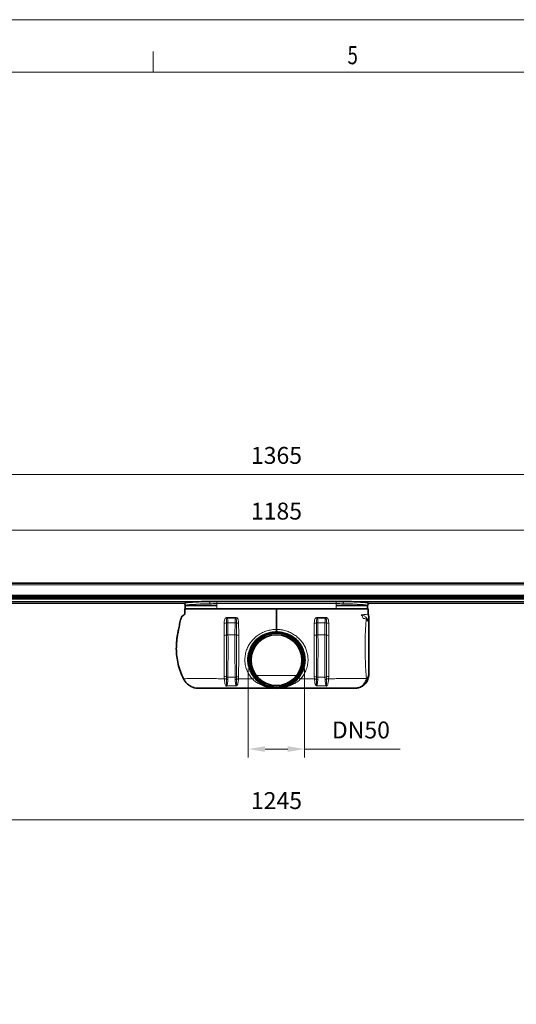
# Model space of a CAD drawing. Units: millimetres. Extents: x 0 to 2763, y 0 to 1954.
# Drawn here: x 918 to 1359, y 1080 to 1954 of the extents above; entities that cross this region are included whole.
import ezdxf

# ---------------------------------------------------------------- set-up
doc = ezdxf.new("R2010")
doc.units = ezdxf.units.MM
doc.header["$LTSCALE"] = 5
doc.header["$PDSIZE"] = -1
doc.layers.get('0').update_dxf_attribs({"lineweight": 9})
for name, color, linetype, lineweight in [('AM_0', 7, 'Continuous', 9), ('AM_5', 3, 'Continuous', 9), ('AM_BOR', 3, 'Continuous', 9)]:
    doc.layers.add(name, color=color, linetype=linetype, lineweight=lineweight)
doc.styles.add('USER1', font='simplex.shx')
doc.dimstyles.new('AM_DIN$0', dxfattribs={"dimscale": 10, "dimtxt": 3.5, "dimasz": 2.5, "dimexe": 1, "dimexo": 1, "dimgap": 1.5, "dimtad": 1, "dimdsep": 46, "dimtxsty": 'USER1', "dimcen": 0, "dimclrd": 256, "dimclre": 256, "dimclrt": 2, "dimadec": 0, "dimazin": 2, "dimtp": 0.1, "dimtm": 0.1, "dimtfac": 0.71, "dimtmove": 0, "dimatfit": 3, "dimfxl": 1, "dimlwd": -1, "dimlwe": -1, "dimarcsym": 0})

# ---------------------------------------------------------------- blocks, each defined once
blk = doc.blocks.new('A2')
at = {"layer": 'AM_BOR', "color": 22}
blk.add_line((222.75, 410), (222.75, 413.9), dxfattribs=at)
blk.add_lwpolyline([(0, 420), (594, 420), (594, 0), (0, 0)], close=True, dxfattribs=at)
at = {"layer": 'AM_BOR', "color": 7, "flags": 128}
blk.add_lwpolyline([(10, 10), (10, 410), (584, 410), (584, 10), (10, 10)], dxfattribs=at)
at = {"layer": 'AM_BOR', "color": 22, "width": 0.75}
blk.add_text('5', height=3.5, dxfattribs=at).set_placement((259.88, 411.5))
blk = doc.blocks.new('*D9')
at = {"layer": 'AM_5', "transparency": 16777216}
for p, q in [((553.77, 1460.22), (553.77, 1508.16)), ((1737.77, 1460.22), (1737.77, 1508.16)), ((1722.77, 1500.66), (568.77, 1500.66))]:
    blk.add_line(p, q, dxfattribs=at)
for points in [[(568.77, 1503.16), (568.77, 1498.16), (553.77, 1500.66)], [(1722.77, 1503.16), (1722.77, 1498.16), (1737.77, 1500.66)]]:
    blk.add_solid(points, dxfattribs=at)
at = {"layer": 'Defpoints', "color": 0, "transparency": 16777216}
for p in [(553.77, 1500.66), (553.77, 1452.72), (1737.77, 1452.72)]:
    blk.add_point(p, dxfattribs=at)
at = {"layer": 'AM_5', "transparency": 16777216, "insert": (1145.77, 1515.66), "char_height": 15, "attachment_point": 5, "style": 'USER1'}
blk.add_mtext('1185', dxfattribs=at)
blk = doc.blocks.new('*D10')
at = {"layer": 'AM_5', "transparency": 16777216}
for p, q in [((463.27, 1450.22), (463.27, 1557.63)), ((1828.27, 1450.22), (1828.27, 1557.63)), ((478.27, 1550.13), (1813.27, 1550.13))]:
    blk.add_line(p, q, dxfattribs=at)
for points in [[(478.27, 1552.63), (478.27, 1547.63), (463.27, 1550.13)], [(1813.27, 1552.63), (1813.27, 1547.63), (1828.27, 1550.13)]]:
    blk.add_solid(points, dxfattribs=at)
at = {"layer": 'Defpoints', "color": 0, "transparency": 16777216}
for p in [(1828.27, 1550.13), (463.27, 1442.72), (1828.27, 1442.72)]:
    blk.add_point(p, dxfattribs=at)
at = {"layer": 'AM_5', "transparency": 16777216, "insert": (1145.77, 1565.13), "char_height": 15, "attachment_point": 5, "style": 'USER1'}
blk.add_mtext('1365', dxfattribs=at)
blk = doc.blocks.new('*D11')
at = {"layer": 'AM_5', "transparency": 16777216}
for p, q in [((523.27, 1433.22), (523.27, 1236.09)), ((1768.27, 1433.22), (1768.27, 1236.09)), ((538.27, 1243.59), (1753.27, 1243.59))]:
    blk.add_line(p, q, dxfattribs=at)
for points in [[(538.27, 1246.09), (538.27, 1241.09), (523.27, 1243.59)], [(1753.27, 1246.09), (1753.27, 1241.09), (1768.27, 1243.59)]]:
    blk.add_solid(points, dxfattribs=at)
at = {"layer": 'Defpoints', "color": 0, "transparency": 16777216}
for p in [(523.27, 1440.72), (1768.27, 1440.72), (1768.27, 1243.59)]:
    blk.add_point(p, dxfattribs=at)
at = {"layer": 'AM_5', "transparency": 16777216, "insert": (1145.77, 1258.59), "char_height": 15, "attachment_point": 5, "style": 'USER1'}
blk.add_mtext('1245', dxfattribs=at)
blk = doc.blocks.new('*D12')
at = {"layer": 'AM_5', "transparency": 16777216}
for p, q in [((1120.72, 1377.77), (1120.72, 1298.82)), ((1170.82, 1377.77), (1170.82, 1298.82)), ((1135.72, 1306.32), (1155.82, 1306.32)), ((1170.82, 1306.32), (1255.82, 1306.32))]:
    blk.add_line(p, q, dxfattribs=at)
for points in [[(1135.72, 1308.82), (1135.72, 1303.82), (1120.72, 1306.32)], [(1155.82, 1308.82), (1155.82, 1303.82), (1170.82, 1306.32)]]:
    blk.add_solid(points, dxfattribs=at)
at = {"layer": 'Defpoints', "color": 0, "transparency": 16777216}
for p in [(1120.72, 1385.27), (1170.82, 1385.27), (1170.82, 1306.32)]:
    blk.add_point(p, dxfattribs=at)
at = {"layer": 'AM_5', "transparency": 16777216, "insert": (1220.82, 1321.32), "char_height": 15, "attachment_point": 5, "style": 'USER1'}
blk.add_mtext('DN50', dxfattribs=at)

msp = doc.modelspace()

# ---------------------------------------------------------------- linework, layer by layer
at = {"color": 7, "linetype": 'Continuous', "lineweight": 35}
for p, q in [((1735.77, 1453.72), (555.77, 1453.72)), ((463.27, 1442.72), (1828.27, 1442.72)), ((463.27, 1441.72), (1828.27, 1441.72)), ((1735.77, 1440.72), (555.77, 1440.72)), ((555.77, 1435.72), (1062.91, 1435.72)), ((1198.77, 1437.38), (1092.77, 1437.38)), ((1228.63, 1435.72), (1735.77, 1435.72)), ((1228.64, 1435.72), (1228.63, 1435.72)), ((1064.77, 1433.73), (1064.77, 1430.72)), ((1064.77, 1430.72), (1092.77, 1430.72)), ((1092.77, 1433.77), (1064.97, 1433.77)), ((1092.77, 1430.72), (1198.77, 1430.72)), ((1198.77, 1433.77), (1226.57, 1433.77)), ((1198.77, 1430.72), (1219.92, 1430.72)), ((1220.56, 1430.72), (1226.77, 1430.72)), ((1226.77, 1430.72), (1226.77, 1433.73))]:
    msp.add_line(p, q, dxfattribs=at)
at = {"color": 8, "linetype": 'Continuous', "lineweight": 18}
for p, q in [((555.77, 1452.22), (1735.77, 1452.22)), ((555.77, 1439.48), (1735.77, 1439.48)), ((555.77, 1437.48), (1735.77, 1437.48)), ((555.77, 1435.72), (1062.9, 1435.72)), ((1092.77, 1435.49), (1092.77, 1437.38)), ((1198.77, 1435.49), (1092.77, 1435.49)), ((1092.77, 1435.49), (1092.77, 1430.72)), ((1198.77, 1435.49), (1198.77, 1437.38)), ((1198.77, 1435.49), (1198.77, 1430.72)), ((1228.64, 1435.72), (1735.77, 1435.72)), ((1092.77, 1433.43), (1064.83, 1433.43)), ((1198.77, 1433.43), (1226.71, 1433.43)), ((1102.22, 1422.47), (1109.35, 1422.33)), ((1109.37, 1423.09), (1102.26, 1423.22)), ((1108.96, 1418.49), (1102.64, 1418.49)), ((1108.96, 1418.49), (1108.87, 1407.63)), ((1182.16, 1423.09), (1189.27, 1423.22)), ((1189.32, 1422.47), (1182.18, 1422.33)), ((1182.57, 1418.49), (1182.66, 1407.63)), ((1182.57, 1418.49), (1188.89, 1418.49)), ((1145.77, 1410.63), (1145.77, 1410.55)), ((1108.87, 1407.63), (1102.69, 1407.63)), ((1182.66, 1407.63), (1188.84, 1407.63)), ((1099.35, 1370.72), (1099.43, 1368.72)), ((1099.43, 1368.72), (1099.44, 1368.56)), ((1101.29, 1368.52), (1101.29, 1370.41)), ((1101.29, 1368.36), (1101.29, 1368.52)), ((1102.57, 1368.04), (1102.64, 1370.21)), ((1108.98, 1370.21), (1102.64, 1370.21)), ((1108.98, 1370.21), (1109.05, 1367.91)), ((1110.23, 1370.38), (1110.23, 1368.44)), ((1110.23, 1368.44), (1110.23, 1368.19)), ((1112.01, 1368.34), (1112.04, 1368.59)), ((1112.04, 1368.59), (1112.12, 1370.65)), ((1126.28, 1369.35), (1126.29, 1369.36)), ((1127.75, 1371.68), (1163.78, 1371.68)), ((1165.25, 1369.35), (1165.24, 1369.36)), ((1179.5, 1368.59), (1179.42, 1370.65)), ((1179.52, 1368.34), (1179.5, 1368.59)), ((1181.31, 1370.38), (1181.31, 1368.44)), ((1181.31, 1368.44), (1181.31, 1368.19)), ((1182.55, 1370.21), (1182.49, 1367.91)), ((1182.55, 1370.21), (1188.9, 1370.21)), ((1188.96, 1368.04), (1188.9, 1370.21)), ((1190.24, 1368.52), (1190.24, 1370.41)), ((1190.24, 1368.36), (1190.24, 1368.52)), ((1192.11, 1368.72), (1192.09, 1368.56)), ((1192.18, 1370.72), (1192.11, 1368.72)), ((1109.91, 1362.53), (1101.6, 1362.31)), ((1101.64, 1362.17), (1109.93, 1362.38)), ((1189.9, 1362.17), (1181.61, 1362.38)), ((1181.62, 1362.53), (1189.93, 1362.31))]:
    msp.add_line(p, q, dxfattribs=at)
at = {"color": 7, "linetype": 'Continuous', "lineweight": 35}
for radius in [25.05, 25, 24, 22.56]:
    msp.add_circle((1145.77, 1385.27), radius, dxfattribs=at)
at = {"color": 8, "linetype": 'Continuous', "lineweight": 18}
msp.add_circle((1145.77, 1385.27), 24.99, dxfattribs=at)
for centre, radius, start, end in [((1062.77, 1433.73), 2, 0.07757, 86.5967), ((1083.28, 1435.74), 3.19, 353.49374, 30.61353), ((1208.25, 1435.74), 3.19, 149.38647, 186.50626), ((1228.76, 1433.73), 2, 93.4033, 179.92243), ((1099.38, 1425.36), 7.3, 269.61611, 285.15182), ((1102.58, 1413.59), 4.89, 89.26092, 105.2588), ((1061.65, 1425.4), 40.68, 355.8758, 356.92473), ((1109.01, 1413.42), 5.06, 76.05674, 90.53526), ((1015.59, 1425.4), 93.81, 358.12729, 358.59229), ((1112.04, 1425.77), 7.65, 256.31703, 270.795), ((1179.5, 1425.77), 7.65, 269.205, 283.68297), ((1182.53, 1413.42), 5.06, 89.46474, 103.94326), ((1275.94, 1425.4), 93.81, 181.40771, 181.87271), ((1188.95, 1413.59), 4.89, 74.7412, 90.73908), ((1229.89, 1425.4), 40.68, 183.07527, 184.1242), ((1192.15, 1425.36), 7.3, 254.84818, 270.38389), ((1099.39, 1416.75), 9.47, 269.14559, 281.62123), ((1102.65, 1401.53), 6.1, 89.63466, 102.81455), ((1108.87, 1401.41), 6.22, 77.44817, 90.00279), ((1112, 1417.5), 10.18, 259.96401, 271.47212), ((1179.53, 1417.5), 10.18, 268.52788, 280.03599), ((1182.66, 1401.41), 6.22, 89.99721, 102.55183), ((1188.88, 1401.53), 6.1, 77.18545, 90.36534), ((1192.14, 1416.75), 9.47, 258.37877, 270.85441), ((1219.83, 1374.1), 7.93, 318.57002, 359.18021), ((1099.38, 1364.64), 6.08, 71.67798, 90.26492), ((1099.79, 1363.2), 5.53, 74.26932, 93.81652), ((1099.79, 1363.14), 5.43, 73.92506, 93.67706), ((1102.56, 1374.32), 4.11, 251.97635, 270.98868), ((1102.71, 1371.31), 3.27, 244.41457, 267.69604), ((1109.04, 1374.46), 4.25, 269.19032, 286.23425), ((1108.9, 1371.22), 3.31, 272.56124, 293.6304), ((1112.06, 1364.32), 6.33, 89.4469, 106.80099), ((1111.58, 1362.96), 5.65, 85.3542, 103.85663), ((1111.58, 1362.87), 5.49, 85.52766, 104.31846), ((1126.41, 1365.97), 3.38, 92.21294, 129.13549), ((1126.21, 1368.73), 0.637, 67.43308, 82.41524), ((1165.33, 1368.73), 0.637, 97.58476, 112.56692), ((1165.12, 1365.97), 3.38, 50.86451, 87.78706), ((1179.48, 1364.32), 6.33, 73.19901, 90.5531), ((1179.96, 1362.96), 5.65, 76.14337, 94.6458), ((1179.95, 1362.87), 5.49, 75.68154, 94.47234), ((1182.49, 1374.46), 4.25, 253.76575, 270.80968), ((1182.64, 1371.22), 3.31, 246.3696, 267.43876), ((1188.97, 1374.32), 4.11, 269.01132, 288.02365), ((1188.83, 1371.31), 3.27, 272.30396, 295.58543), ((1192.15, 1364.64), 6.08, 89.73508, 108.32202), ((1191.74, 1363.2), 5.53, 86.18348, 105.73068), ((1191.75, 1363.14), 5.43, 86.32294, 106.07494), ((1098.84, 1361.59), 2.86, 11.70378, 14.65801), ((1102.73, 1361.73), 7.23, 5.19557, 6.33902), ((1188.8, 1361.73), 7.23, 173.66098, 174.80443), ((1192.7, 1361.59), 2.86, 165.34199, 168.29622)]:
    msp.add_arc(centre, radius, start, end, dxfattribs=at)
at = {"color": 7, "linetype": 'Continuous', "lineweight": 35}
for centre, start, end in [((1062.77, 1433.72), 0.21728, 85.93059), ((1228.77, 1433.72), 94.0659, 179.76963)]:
    msp.add_arc(centre, 2, start, end, dxfattribs=at)
at = {"color": 8, "linetype": 'Continuous', "lineweight": 18}
for centre, start_param, end_param in [((1092.77, 1433.71), 1.79833, 3.132144), ((1198.77, 1433.71), 0.009449, 1.343263)]:
    msp.add_ellipse(centre, major_axis=(28, 0), ratio=0.06084, start_param=start_param, end_param=end_param, dxfattribs=at)
at = {"color": 7, "linetype": 'Continuous', "lineweight": 35}
for points, knots in [([(1086.03, 1437.36), (1082.79, 1437.32), (1079.68, 1437.24), (1074.05, 1437.04), (1071.54, 1436.92), (1067.38, 1436.62), (1065.74, 1436.45), (1063.51, 1436.1), (1062.92, 1435.91), (1062.89, 1435.72)], [0, 0, 0, 0, 0.25, 0.25, 0.5, 0.5, 0.75, 0.75, 1, 1, 1, 1]), ([(1062.91, 1435.72), (1062.91, 1435.72), (1062.91, 1435.72), (1062.9, 1435.72), (1062.9, 1435.72)], [0, 0, 0, 0, 0.185757, 1, 1, 1, 1]), ([(1092.77, 1437.38), (1091.64, 1437.38), (1090.52, 1437.38), (1088.83, 1437.37), (1088.27, 1437.37), (1087.42, 1437.37), (1087.14, 1437.37), (1086.58, 1437.37), (1086.3, 1437.36), (1086.03, 1437.36)], [0, 0, 0, 0, 0.5, 0.5, 0.75, 0.75, 0.875, 0.875, 1, 1, 1, 1]), ([(1205.51, 1437.36), (1205.23, 1437.36), (1204.95, 1437.37), (1204.39, 1437.37), (1204.11, 1437.37), (1203.27, 1437.37), (1202.71, 1437.37), (1201.02, 1437.38), (1199.89, 1437.38), (1198.77, 1437.38)], [0, 0, 0, 0, 0.125, 0.125, 0.25, 0.25, 0.5, 0.5, 1, 1, 1, 1]), ([(1228.65, 1435.72), (1228.61, 1435.91), (1228.03, 1436.1), (1225.79, 1436.45), (1224.15, 1436.62), (1220, 1436.92), (1217.48, 1437.04), (1211.86, 1437.24), (1208.75, 1437.32), (1205.51, 1437.36)], [0, 0, 0, 0, 0.25, 0.25, 0.5, 0.5, 0.75, 0.75, 1, 1, 1, 1]), ([(1064.27, 1430.72), (1064.27, 1429.84), (1064.28, 1428.57), (1064.24, 1427.06), (1064.33, 1426.05), (1063.65, 1425.51), (1062.84, 1425.09), (1061.77, 1424.09), (1060.44, 1421.46), (1059.77, 1417.26), (1058.67, 1412.56), (1057.93, 1408.25), (1057.37, 1404.62), (1056.99, 1401.38), (1056.79, 1398.37), (1056.72, 1394.16), (1057.08, 1388.57), (1058.3, 1381.76), (1060.28, 1375), (1062.25, 1370.71), (1063.25, 1368.55)], [0, 0, 0, 0, 0.040377, 0.058143, 0.071875, 0.083099, 0.095319, 0.114718, 0.149296, 0.22928, 0.310209, 0.372685, 0.431387, 0.480459, 0.523552, 0.570817, 0.675181, 0.781808, 0.890254, 1, 1, 1, 1]), ([(1145.77, 1430.72), (1137.92, 1430.72), (1122.02, 1430.72), (1104.45, 1430.72), (1093.09, 1430.72), (1088.14, 1430.72), (1083.35, 1430.72), (1078.87, 1430.72), (1074.79, 1430.72), (1071.22, 1430.72), (1068.25, 1430.72), (1066.02, 1430.72), (1064.55, 1430.72), (1064.36, 1430.72), (1064.27, 1430.72)], [0, 0, 0, 0, 0.240913, 0.488258, 0.539172, 0.58994, 0.640069, 0.689989, 0.740042, 0.790419, 0.84132, 0.892968, 0.945687, 1, 1, 1, 1]), ([(1145.77, 1430.72), (1153.61, 1430.72), (1169.51, 1430.72), (1187.08, 1430.72), (1198.44, 1430.72), (1203.4, 1430.72), (1208.18, 1430.72), (1212.67, 1430.72), (1216.74, 1430.72), (1220.32, 1430.72), (1223.28, 1430.72), (1225.51, 1430.72), (1226.99, 1430.72), (1227.17, 1430.72), (1227.27, 1430.72)], [0, 0, 0, 0, 0.240913, 0.488258, 0.539172, 0.58994, 0.640069, 0.689989, 0.740042, 0.790419, 0.84132, 0.892968, 0.945687, 1, 1, 1, 1]), ([(1145.77, 1412.5), (1145.77, 1413.18), (1145.77, 1415.26), (1145.77, 1418.69), (1145.77, 1422.34), (1145.77, 1424.48), (1145.77, 1425.26), (1145.77, 1425.54), (1145.77, 1426.03), (1145.77, 1426.79), (1145.77, 1427.64), (1145.77, 1428.97), (1145.77, 1430.03), (1145.77, 1430.72)], [0, 0, 0, 0, 0.1056, 0.324946, 0.54561, 0.668613, 0.701192, 0.733949, 0.767244, 0.803595, 0.840118, 0.897512, 1, 1, 1, 1]), ([(1227.27, 1430.72), (1227.27, 1429.87), (1227.27, 1428.69), (1227.26, 1427.19), (1227.29, 1426.52), (1227.31, 1426.19)], [0, 0, 0, 0, 0.560797, 0.78111, 1, 1, 1, 1]), ([(1227.31, 1426.19), (1227.53, 1425.17), (1227.76, 1424.08), (1227.77, 1422.97), (1227.77, 1422.9)], [0, 0, 0, 0, 0.938117, 1, 1, 1, 1]), ([(1227.77, 1422.9), (1227.77, 1422.78), (1227.77, 1422.57), (1227.77, 1421.54), (1227.77, 1420.3), (1227.77, 1418.96), (1227.77, 1418.04), (1227.77, 1417.67)], [0, 0, 0, 0, 0.198151, 0.367524, 0.538641, 0.811744, 1, 1, 1, 1]), ([(1227.77, 1417.67), (1227.77, 1414.52), (1227.77, 1409.78), (1227.77, 1403.24), (1227.77, 1398.71), (1227.77, 1394.55), (1227.77, 1390.47), (1227.77, 1385.99), (1227.77, 1381.49), (1227.77, 1377.36), (1227.77, 1375.12), (1227.77, 1373.98)], [0, 0, 0, 0, 0.215123, 0.323588, 0.432915, 0.505237, 0.580082, 0.685938, 0.795649, 0.896666, 1, 1, 1, 1]), ([(1145.77, 1410.63), (1145.77, 1410.71), (1145.77, 1410.95), (1145.77, 1411.56), (1145.77, 1412.19), (1145.77, 1412.5)], [0, 0, 0, 0, 0.212518, 0.606258, 1, 1, 1, 1]), ([(1227.77, 1373.98), (1227.77, 1373.72), (1227.77, 1373.08), (1227.77, 1372.7), (1227.77, 1372.49), (1227.77, 1372.44), (1227.77, 1372.42)], [0, 0, 0, 0, 0.21279, 0.510587, 0.815793, 1, 1, 1, 1]), ([(1063.25, 1368.55), (1063.66, 1367.83), (1064.49, 1366.36), (1066.17, 1364.46), (1068.14, 1362.85), (1070.34, 1361.6), (1072.74, 1360.73), (1074.89, 1360.32), (1076.23, 1360.28), (1076.72, 1360.27)], [0, 0, 0, 0, 0.149784, 0.30392, 0.453701, 0.607808, 0.757934, 0.912369, 1, 1, 1, 1]), ([(1227.77, 1372.42), (1227.77, 1372.4), (1227.76, 1371.39), (1227.46, 1369.02), (1225.92, 1365.63), (1223.12, 1362.57), (1220.63, 1361.51), (1219.38, 1360.97)], [0, 0, 0, 0, 0.005253, 0.200402, 0.466993, 0.733495, 1, 1, 1, 1]), ([(1076.72, 1360.27), (1076.86, 1360.27), (1077.21, 1360.27), (1078.41, 1360.27), (1080.26, 1360.27), (1082.55, 1360.27), (1085.07, 1360.27), (1087.84, 1360.27), (1090.77, 1360.27), (1093.91, 1360.27), (1100.4, 1360.27), (1110.14, 1360.27), (1126.08, 1360.27), (1137.69, 1360.27), (1144.97, 1360.27)], [0, 0, 0, 0, 0.034252, 0.084739, 0.135242, 0.180574, 0.225902, 0.267294, 0.308659, 0.350069, 0.391531, 0.556681, 0.721839, 1, 1, 1, 1]), ([(1214.81, 1360.27), (1214.67, 1360.27), (1214.33, 1360.27), (1213.14, 1360.27), (1211.3, 1360.27), (1209, 1360.27), (1206.48, 1360.27), (1203.71, 1360.27), (1200.79, 1360.27), (1197.65, 1360.27), (1191.14, 1360.27), (1181.4, 1360.27), (1165.19, 1360.27), (1153.32, 1360.27), (1145.77, 1360.27)], [0, 0, 0, 0, 0.033906, 0.083137, 0.133884, 0.178246, 0.223632, 0.264126, 0.305557, 0.345938, 0.387638, 0.551088, 0.714616, 1, 1, 1, 1]), ([(1219.38, 1360.97), (1218.87, 1360.83), (1217.85, 1360.54), (1216.32, 1360.31), (1215.3, 1360.28), (1214.81, 1360.27)], [0, 0, 0, 0, 0.340987, 0.685773, 1, 1, 1, 1])]:
    msp.add_open_spline(points, degree=3, knots=knots, dxfattribs=at)
for points in [[(1062.89, 1435.72), (1062.89, 1435.72), (1062.89, 1435.72), (1062.9, 1435.72)], [(1228.64, 1435.72), (1228.64, 1435.72), (1228.65, 1435.72), (1228.65, 1435.72)]]:
    msp.add_open_spline(points, degree=3, dxfattribs=at)
at = {"color": 8, "linetype": 'Continuous', "lineweight": 18}
for points, knots in [([(1092.77, 1435.49), (1091.7, 1435.49), (1090.64, 1435.48), (1088.54, 1435.42), (1087.49, 1435.39), (1086.45, 1435.37)], [0, 0, 0, 0, 0.5, 0.5, 1, 1, 1, 1]), ([(1205.08, 1435.37), (1204.04, 1435.39), (1203, 1435.42), (1200.89, 1435.48), (1199.83, 1435.49), (1198.77, 1435.49)], [0, 0, 0, 0, 0.5, 0.5, 1, 1, 1, 1]), ([(1221.09, 1425.58), (1221.36, 1425.59), (1222.69, 1425.64), (1224.62, 1425.77), (1226.39, 1425.99), (1227.18, 1426.15), (1227.31, 1426.19), (1227.31, 1426.19), (1227.31, 1426.19)], [0, 0, 0, 0, 0.06738, 0.337906, 0.590128, 0.849617, 0.999997, 1, 1, 1, 1]), ([(1222.68, 1422.35), (1222.51, 1422.97), (1222.26, 1423.89), (1221.67, 1424.96), (1221.29, 1425.37), (1221.09, 1425.58)], [0, 0, 0, 0, 0.499599, 0.749891, 1, 1, 1, 1]), ([(1221.09, 1425.58), (1221.98, 1425.3), (1223.74, 1424.75), (1225.06, 1423.51), (1225.72, 1422.89)], [0, 0, 0, 0, 0.501954, 1, 1, 1, 1]), ([(1099.34, 1418.06), (1099.34, 1417.95), (1099.33, 1414.82), (1099.29, 1411.22), (1099.26, 1407.7), (1099.25, 1407.28)], [0, 0, 0, 0, 0.030594, 0.884955, 1, 1, 1, 1]), ([(1100.54, 1422.67), (1100.54, 1422.67), (1100.53, 1422.65), (1100.28, 1422.38), (1099.72, 1421.44), (1099.39, 1419.87), (1099.35, 1418.62), (1099.34, 1418.06)], [0, 0, 0, 0, 0.000011, 0.016562, 0.225476, 0.65697, 1, 1, 1, 1]), ([(1102.26, 1423.22), (1102.08, 1423.21), (1101.72, 1423.2), (1101.13, 1423.03), (1100.75, 1422.82), (1100.54, 1422.67), (1100.54, 1422.67)], [0, 0, 0, 0, 0.298604, 0.578511, 0.999968, 1, 1, 1, 1]), ([(1101.29, 1418.31), (1101.29, 1418.8), (1101.29, 1419.85), (1101.3, 1421.05), (1101.5, 1421.91), (1101.71, 1422.27), (1101.89, 1422.42), (1102, 1422.47), (1102.11, 1422.49), (1102.18, 1422.48), (1102.22, 1422.47)], [0, 0, 0, 0, 0.309203, 0.663838, 0.803986, 0.907722, 0.936128, 0.954692, 0.978909, 1, 1, 1, 1]), ([(1101.3, 1407.47), (1101.3, 1407.49), (1101.3, 1407.91), (1101.3, 1411.56), (1101.29, 1415.14), (1101.29, 1418.31)], [0, 0, 0, 0, 0.00491, 0.115164, 1, 1, 1, 1]), ([(1102.64, 1418.49), (1102.61, 1419.42), (1102.57, 1420.91), (1102.31, 1422.05), (1102.22, 1422.47)], [0, 0, 0, 0, 0.631036, 1, 1, 1, 1]), ([(1102.69, 1407.63), (1102.67, 1410.74), (1102.65, 1414.38), (1102.64, 1417.96), (1102.64, 1418.49)], [0, 0, 0, 0, 0.853636, 1, 1, 1, 1]), ([(1109.35, 1422.33), (1109.27, 1421.98), (1109.04, 1420.87), (1108.99, 1419.45), (1108.96, 1418.49)], [0, 0, 0, 0, 0.320457, 1, 1, 1, 1]), ([(1109.35, 1422.33), (1109.39, 1422.33), (1109.47, 1422.34), (1109.58, 1422.29), (1109.7, 1422.22), (1109.89, 1422.01), (1110.12, 1421.47), (1110.21, 1420.47), (1110.23, 1419.36), (1110.23, 1418.58), (1110.23, 1418.34)], [0, 0, 0, 0, 0.024738, 0.04922, 0.075157, 0.118695, 0.241883, 0.481637, 0.838057, 1, 1, 1, 1]), ([(1110.78, 1422.7), (1110.78, 1422.7), (1110.71, 1422.74), (1110.44, 1422.88), (1109.98, 1423.05), (1109.56, 1423.08), (1109.37, 1423.09)], [0, 0, 0, 0, 0.00004, 0.16709, 0.613377, 1, 1, 1, 1]), ([(1110.23, 1418.34), (1110.23, 1417.07), (1110.23, 1413.49), (1110.23, 1409.84), (1110.23, 1407.48)], [0, 0, 0, 0, 0.353129, 1, 1, 1, 1]), ([(1112.14, 1418.12), (1112.1, 1419.03), (1112.04, 1420.44), (1111.43, 1421.98), (1110.95, 1422.55), (1110.78, 1422.7), (1110.78, 1422.7)], [0, 0, 0, 0, 0.557425, 0.858236, 0.999989, 1, 1, 1, 1]), ([(1112.26, 1407.33), (1112.21, 1410.55), (1112.16, 1414.18), (1112.15, 1417.73), (1112.14, 1418.12)], [0, 0, 0, 0, 0.889235, 1, 1, 1, 1]), ([(1179.27, 1407.33), (1179.32, 1410.55), (1179.38, 1414.18), (1179.39, 1417.73), (1179.39, 1418.12)], [0, 0, 0, 0, 0.889235, 1, 1, 1, 1]), ([(1179.39, 1418.12), (1179.43, 1419.03), (1179.49, 1420.44), (1180.11, 1421.98), (1180.58, 1422.55), (1180.76, 1422.7), (1180.76, 1422.7)], [0, 0, 0, 0, 0.557425, 0.858236, 0.999989, 1, 1, 1, 1]), ([(1180.76, 1422.7), (1180.76, 1422.7), (1180.83, 1422.74), (1181.09, 1422.88), (1181.56, 1423.05), (1181.97, 1423.08), (1182.16, 1423.09)], [0, 0, 0, 0, 0.00004, 0.16709, 0.613377, 1, 1, 1, 1]), ([(1182.18, 1422.33), (1182.14, 1422.33), (1182.06, 1422.34), (1181.95, 1422.29), (1181.83, 1422.22), (1181.64, 1422.01), (1181.42, 1421.47), (1181.32, 1420.47), (1181.31, 1419.36), (1181.31, 1418.58), (1181.31, 1418.34)], [0, 0, 0, 0, 0.024738, 0.04922, 0.075157, 0.118695, 0.241883, 0.481637, 0.838057, 1, 1, 1, 1]), ([(1181.31, 1418.34), (1181.31, 1417.07), (1181.31, 1413.49), (1181.31, 1409.84), (1181.31, 1407.48)], [0, 0, 0, 0, 0.353129, 1, 1, 1, 1]), ([(1182.18, 1422.33), (1182.26, 1421.98), (1182.49, 1420.87), (1182.54, 1419.45), (1182.57, 1418.49)], [0, 0, 0, 0, 0.320457, 1, 1, 1, 1]), ([(1188.84, 1407.63), (1188.86, 1410.74), (1188.89, 1414.38), (1188.89, 1417.96), (1188.89, 1418.49)], [0, 0, 0, 0, 0.853636, 1, 1, 1, 1]), ([(1188.89, 1418.49), (1188.92, 1419.42), (1188.97, 1420.91), (1189.22, 1422.05), (1189.32, 1422.47)], [0, 0, 0, 0, 0.631036, 1, 1, 1, 1]), ([(1189.27, 1423.22), (1189.45, 1423.21), (1189.81, 1423.2), (1190.41, 1423.03), (1190.78, 1422.82), (1190.99, 1422.67), (1190.99, 1422.67)], [0, 0, 0, 0, 0.298604, 0.578511, 0.999968, 1, 1, 1, 1]), ([(1190.24, 1418.31), (1190.24, 1418.8), (1190.24, 1419.85), (1190.23, 1421.05), (1190.03, 1421.91), (1189.83, 1422.27), (1189.64, 1422.42), (1189.53, 1422.47), (1189.43, 1422.49), (1189.35, 1422.48), (1189.32, 1422.47)], [0, 0, 0, 0, 0.309203, 0.663838, 0.803986, 0.907722, 0.936128, 0.954692, 0.978909, 1, 1, 1, 1]), ([(1190.23, 1407.47), (1190.23, 1407.49), (1190.23, 1407.91), (1190.24, 1411.56), (1190.24, 1415.14), (1190.24, 1418.31)], [0, 0, 0, 0, 0.00491, 0.115164, 1, 1, 1, 1]), ([(1190.99, 1422.67), (1190.99, 1422.67), (1191.01, 1422.65), (1191.26, 1422.38), (1191.81, 1421.44), (1192.14, 1419.87), (1192.18, 1418.62), (1192.2, 1418.06)], [0, 0, 0, 0, 0.000011, 0.016562, 0.225476, 0.65697, 1, 1, 1, 1]), ([(1192.2, 1418.06), (1192.2, 1417.95), (1192.2, 1414.82), (1192.24, 1411.22), (1192.28, 1407.7), (1192.28, 1407.28)], [0, 0, 0, 0, 0.030594, 0.884955, 1, 1, 1, 1]), ([(1225.6, 1421.54), (1225.16, 1421.79), (1224.22, 1422.32), (1223.21, 1422.34), (1222.68, 1422.35)], [0, 0, 0, 0, 0.468702, 1, 1, 1, 1]), ([(1225.78, 1368.85), (1225.66, 1369.91), (1225.42, 1372.08), (1225.1, 1376.21), (1224.87, 1380.9), (1224.72, 1385.75), (1224.64, 1390.58), (1224.58, 1395.16), (1224.53, 1399.78), (1224.54, 1404.32), (1224.7, 1408.74), (1224.93, 1413.11), (1225.22, 1417.41), (1225.47, 1420.16), (1225.6, 1421.54)], [0, 0, 0, 0, 0.08968, 0.181812, 0.275202, 0.37106, 0.446572, 0.524153, 0.599719, 0.677269, 0.756929, 0.837106, 0.918403, 1, 1, 1, 1]), ([(1225.72, 1422.89), (1225.73, 1422.68), (1225.76, 1422.26), (1225.65, 1421.79), (1225.6, 1421.54)], [0, 0, 0, 0, 0.485323, 1, 1, 1, 1]), ([(1227.77, 1417.67), (1227.67, 1418.37), (1227.48, 1419.77), (1226.23, 1420.95), (1225.6, 1421.54)], [0, 0, 0, 0, 0.499157, 1, 1, 1, 1]), ([(1227.77, 1417.67), (1227.68, 1418.6), (1227.49, 1420.45), (1226.31, 1422.08), (1225.72, 1422.89)], [0, 0, 0, 0, 0.500827, 1, 1, 1, 1]), ([(1126.28, 1369.35), (1125.96, 1369.74), (1124.76, 1371.17), (1122.96, 1373.96), (1121.42, 1377.47), (1120.52, 1380.83), (1120.08, 1384.03), (1120.07, 1387.51), (1120.61, 1391.02), (1121.61, 1394.33), (1123.05, 1397.46), (1125, 1400.48), (1127.73, 1403.6), (1131.36, 1406.52), (1135.83, 1408.85), (1140.72, 1410.35), (1144.06, 1410.54), (1145.77, 1410.63)], [0, 0, 0, 0, 0.027272, 0.101784, 0.178356, 0.230793, 0.284148, 0.346218, 0.409946, 0.466388, 0.523964, 0.587134, 0.651753, 0.738063, 0.827792, 0.912233, 1, 1, 1, 1]), ([(1126.29, 1369.36), (1125.39, 1370.51), (1123.6, 1372.8), (1121.67, 1376.78), (1120.45, 1381.04), (1120.01, 1385.32), (1120.34, 1389.45), (1121.27, 1393.3), (1122.82, 1396.94), (1124.94, 1400.33), (1127.63, 1403.38), (1130.88, 1406.05), (1134.6, 1408.18), (1138.44, 1409.61), (1142.2, 1410.41), (1144.58, 1410.5), (1145.77, 1410.55)], [0, 0, 0, 0, 0.079086, 0.158105, 0.235282, 0.312416, 0.380573, 0.448742, 0.516311, 0.583895, 0.65535, 0.726821, 0.801944, 0.877062, 0.938533, 1, 1, 1, 1]), ([(1129.63, 1407.56), (1129.63, 1407.56), (1130.79, 1408.36), (1133.27, 1409.8), (1137.26, 1411.36), (1141.47, 1412.3), (1144.32, 1412.51), (1145.77, 1412.5), (1145.77, 1412.5)], [0, 0, 0, 0, 0.000003, 0.24819, 0.502421, 0.748214, 0.999997, 1, 1, 1, 1]), ([(1145.77, 1412.5), (1145.77, 1412.5), (1147.18, 1412.51), (1150.03, 1412.31), (1154.21, 1411.38), (1158.23, 1409.81), (1160.71, 1408.37), (1161.9, 1407.56), (1161.9, 1407.56)], [0, 0, 0, 0, 0.000003, 0.24578, 0.49758, 0.745765, 0.999997, 1, 1, 1, 1]), ([(1145.77, 1410.63), (1147.41, 1410.54), (1150.69, 1410.37), (1155.48, 1408.93), (1159.68, 1406.8), (1163.23, 1404.1), (1165.97, 1401.23), (1168.13, 1398.08), (1169.65, 1395.02), (1170.68, 1391.93), (1171.29, 1388.9), (1171.51, 1385.75), (1171.3, 1382.45), (1170.62, 1379.09), (1169.39, 1375.69), (1167.64, 1372.36), (1166.06, 1370.36), (1165.25, 1369.35)], [0, 0, 0, 0, 0.084346, 0.168817, 0.256537, 0.327322, 0.399997, 0.461442, 0.524249, 0.575927, 0.628497, 0.683101, 0.738824, 0.799475, 0.861534, 0.92999, 1, 1, 1, 1]), ([(1145.77, 1410.27), (1145.77, 1410.27), (1145.77, 1410.27), (1145.77, 1410.29), (1145.77, 1410.43), (1145.77, 1410.55)], [0, 0, 0, 0, 0.043681, 0.227077, 1, 1, 1, 1]), ([(1145.77, 1410.55), (1146.95, 1410.51), (1149.33, 1410.42), (1153.07, 1409.62), (1156.92, 1408.2), (1160.62, 1406.07), (1163.89, 1403.4), (1166.57, 1400.36), (1168.71, 1396.95), (1170.25, 1393.34), (1171.2, 1389.47), (1171.52, 1385.36), (1171.1, 1381.07), (1169.87, 1376.82), (1167.95, 1372.82), (1166.15, 1370.53), (1165.24, 1369.36)], [0, 0, 0, 0, 0.060856, 0.122935, 0.196992, 0.273173, 0.34369, 0.416096, 0.482784, 0.551247, 0.618382, 0.687576, 0.763271, 0.841895, 0.919762, 1, 1, 1, 1]), ([(1099.25, 1407.28), (1099.24, 1405.81), (1099.2, 1402.85), (1099.17, 1398.31), (1099.17, 1393.69), (1099.2, 1389.03), (1099.25, 1384.36), (1099.31, 1379.73), (1099.35, 1375.14), (1099.35, 1372.2), (1099.35, 1370.72)], [0, 0, 0, 0, 0.121453, 0.243636, 0.367963, 0.493, 0.618587, 0.745034, 0.87199, 1, 1, 1, 1]), ([(1101.29, 1370.41), (1101.29, 1371.9), (1101.29, 1374.89), (1101.29, 1379.53), (1101.3, 1384.24), (1101.31, 1389.93), (1101.32, 1396.67), (1101.31, 1402.85), (1101.3, 1406.42), (1101.3, 1407.47)], [0, 0, 0, 0, 0.127247, 0.255475, 0.381092, 0.507592, 0.708961, 0.913776, 1, 1, 1, 1]), ([(1102.64, 1370.21), (1102.63, 1371.74), (1102.63, 1374.82), (1102.66, 1379.56), (1102.69, 1384.33), (1102.72, 1389.14), (1102.74, 1394.03), (1102.74, 1400.26), (1102.71, 1404.75), (1102.69, 1407.63)], [0, 0, 0, 0, 0.129697, 0.260367, 0.385342, 0.511185, 0.639764, 0.769291, 1, 1, 1, 1]), ([(1108.87, 1407.63), (1108.84, 1405.04), (1108.78, 1399.81), (1108.8, 1392.84), (1108.85, 1386.97), (1108.91, 1382.19), (1108.96, 1377.44), (1108.98, 1373.43), (1108.98, 1371.06), (1108.98, 1370.21)], [0, 0, 0, 0, 0.207801, 0.419696, 0.544823, 0.669952, 0.798697, 0.927442, 1, 1, 1, 1]), ([(1110.23, 1407.48), (1110.23, 1406.76), (1110.22, 1404.47), (1110.22, 1400.54), (1110.22, 1394.74), (1110.23, 1387.87), (1110.23, 1380.19), (1110.23, 1374.36), (1110.23, 1371.21), (1110.23, 1370.38)], [0, 0, 0, 0, 0.058851, 0.186551, 0.315071, 0.520516, 0.729605, 0.928921, 1, 1, 1, 1]), ([(1112.12, 1370.65), (1112.12, 1371.46), (1112.11, 1374.56), (1112.19, 1380.28), (1112.31, 1387.87), (1112.38, 1394.65), (1112.35, 1400.44), (1112.31, 1404.33), (1112.27, 1406.61), (1112.26, 1407.33)], [0, 0, 0, 0, 0.070647, 0.26915, 0.47483, 0.684124, 0.812356, 0.941227, 1, 1, 1, 1]), ([(1124.27, 1368.6), (1123.39, 1369.68), (1121.59, 1371.89), (1119.56, 1375.82), (1118.14, 1380.22), (1117.59, 1384.78), (1117.86, 1389.26), (1118.81, 1393.42), (1120.42, 1397.38), (1122.71, 1401.14), (1125.76, 1404.64), (1128.28, 1406.66), (1129.63, 1407.56), (1129.63, 1407.56)], [0, 0, 0, 0, 0.098797, 0.200203, 0.304053, 0.412085, 0.504774, 0.600538, 0.692167, 0.786336, 0.891432, 0.999999, 1, 1, 1, 1]), ([(1161.9, 1407.56), (1161.9, 1407.56), (1162.12, 1407.41), (1163.53, 1406.44), (1166.01, 1404.38), (1168.84, 1401.09), (1171.1, 1397.41), (1172.7, 1393.5), (1173.67, 1389.31), (1173.94, 1384.89), (1173.4, 1380.29), (1172.02, 1375.91), (1169.97, 1371.92), (1168.17, 1369.71), (1167.26, 1368.6)], [0, 0, 0, 0, 0.000001, 0.017685, 0.114373, 0.213715, 0.305352, 0.3995, 0.492212, 0.58794, 0.69172, 0.799809, 0.898519, 1, 1, 1, 1]), ([(1179.42, 1370.65), (1179.42, 1371.46), (1179.42, 1374.56), (1179.34, 1380.28), (1179.22, 1387.87), (1179.16, 1394.65), (1179.18, 1400.44), (1179.23, 1404.33), (1179.26, 1406.61), (1179.27, 1407.33)], [0, 0, 0, 0, 0.070647, 0.26915, 0.47483, 0.684124, 0.812356, 0.941227, 1, 1, 1, 1]), ([(1181.31, 1407.48), (1181.31, 1406.76), (1181.31, 1404.47), (1181.31, 1400.54), (1181.31, 1394.74), (1181.31, 1387.87), (1181.3, 1380.19), (1181.31, 1374.36), (1181.31, 1371.21), (1181.31, 1370.38)], [0, 0, 0, 0, 0.058851, 0.186551, 0.315071, 0.520516, 0.729605, 0.928921, 1, 1, 1, 1]), ([(1182.66, 1407.63), (1182.69, 1405.04), (1182.75, 1399.81), (1182.74, 1392.85), (1182.68, 1386.97), (1182.63, 1382.2), (1182.58, 1377.45), (1182.55, 1373.44), (1182.55, 1371.06), (1182.55, 1370.21)], [0, 0, 0, 0, 0.207801, 0.419695, 0.544392, 0.669951, 0.798226, 0.927442, 1, 1, 1, 1]), ([(1188.9, 1370.21), (1188.9, 1371.74), (1188.9, 1374.82), (1188.88, 1379.56), (1188.85, 1384.33), (1188.81, 1389.14), (1188.79, 1394.03), (1188.79, 1400.26), (1188.82, 1404.75), (1188.84, 1407.63)], [0, 0, 0, 0, 0.129697, 0.260367, 0.385342, 0.511185, 0.639764, 0.769291, 1, 1, 1, 1]), ([(1190.24, 1370.41), (1190.24, 1371.91), (1190.24, 1374.9), (1190.24, 1379.54), (1190.24, 1384.25), (1190.23, 1389.96), (1190.22, 1396.69), (1190.22, 1402.87), (1190.23, 1406.42), (1190.23, 1407.47)], [0, 0, 0, 0, 0.127734, 0.255474, 0.38153, 0.50759, 0.710682, 0.913776, 1, 1, 1, 1]), ([(1192.28, 1407.28), (1192.3, 1405.81), (1192.33, 1402.85), (1192.36, 1398.31), (1192.36, 1393.69), (1192.33, 1389.03), (1192.28, 1384.36), (1192.23, 1379.73), (1192.18, 1375.14), (1192.18, 1372.2), (1192.18, 1370.72)], [0, 0, 0, 0, 0.121453, 0.243636, 0.367963, 0.493, 0.618587, 0.745034, 0.87199, 1, 1, 1, 1]), ([(1099.43, 1368.72), (1098.52, 1368.73), (1095.77, 1368.78), (1091.17, 1368.86), (1085.87, 1368.92), (1080.98, 1368.98), (1076.48, 1369.01), (1072.45, 1369), (1068.84, 1368.95), (1065.93, 1368.87), (1063.95, 1368.75), (1063.36, 1368.62), (1063.25, 1368.55), (1063.25, 1368.55)], [0, 0, 0, 0, 0.049788, 0.152063, 0.254293, 0.352533, 0.450808, 0.554327, 0.657857, 0.774031, 0.890169, 0.999999, 1, 1, 1, 1]), ([(1099.44, 1368.56), (1099.5, 1367.96), (1099.67, 1366.15), (1100.02, 1364.1), (1100.48, 1362.77), (1100.98, 1362.32), (1101.25, 1362.21), (1101.45, 1362.17), (1101.57, 1362.17), (1101.64, 1362.17)], [0, 0, 0, 0, 0.213507, 0.65175, 0.87314, 0.934036, 0.960743, 0.980112, 1, 1, 1, 1]), ([(1101.6, 1362.31), (1101.59, 1362.31), (1101.56, 1362.3), (1101.52, 1362.31), (1101.48, 1362.31), (1101.43, 1362.34), (1101.34, 1362.43), (1101.25, 1362.84), (1101.28, 1364.03), (1101.28, 1365.62), (1101.29, 1367.31), (1101.29, 1367.91), (1101.29, 1368.36)], [0, 0, 0, 0, 0.004511, 0.008928, 0.01308, 0.017778, 0.033967, 0.08406, 0.304743, 0.769282, 0.82732, 1, 1, 1, 1]), ([(1101.6, 1362.31), (1101.83, 1362.92), (1102.19, 1363.91), (1102.42, 1365.98), (1102.52, 1367.35), (1102.57, 1368.04)], [0, 0, 0, 0, 0.44549, 0.718778, 1, 1, 1, 1]), ([(1109.05, 1367.91), (1109.14, 1366.79), (1109.27, 1365.02), (1109.58, 1363.39), (1109.82, 1362.78), (1109.91, 1362.53)], [0, 0, 0, 0, 0.508536, 0.796606, 1, 1, 1, 1]), ([(1110.23, 1368.19), (1110.23, 1367.01), (1110.23, 1365.44), (1110.23, 1364.02), (1110.22, 1363.44), (1110.21, 1363.08), (1110.17, 1362.83), (1110.13, 1362.67), (1110.06, 1362.58), (1110.02, 1362.55), (1109.99, 1362.54), (1109.96, 1362.53), (1109.94, 1362.53), (1109.92, 1362.53), (1109.91, 1362.53)], [0, 0, 0, 0, 0.510866, 0.677316, 0.789729, 0.864914, 0.914999, 0.963894, 0.980505, 0.986405, 0.992357, 0.993777, 0.997899, 1, 1, 1, 1]), ([(1109.93, 1362.38), (1109.97, 1362.39), (1110.09, 1362.39), (1110.27, 1362.44), (1110.51, 1362.55), (1110.72, 1362.74), (1110.92, 1363.03), (1111.12, 1363.43), (1111.34, 1364.06), (1111.69, 1365.55), (1111.87, 1367.14), (1112.01, 1368.34)], [0, 0, 0, 0, 0.014517, 0.041074, 0.066045, 0.124447, 0.177697, 0.253593, 0.363356, 0.522372, 1, 1, 1, 1]), ([(1124.27, 1368.6), (1123.93, 1368.59), (1119.85, 1368.57), (1115.77, 1368.58), (1112.04, 1368.59)], [0, 0, 0, 0, 0.084393, 1, 1, 1, 1]), ([(1141.84, 1360.61), (1141.23, 1360.65), (1138.98, 1360.8), (1135.1, 1361.9), (1130.82, 1363.72), (1127.17, 1365.98), (1125.25, 1367.72), (1124.27, 1368.6)], [0, 0, 0, 0, 0.098043, 0.362212, 0.631788, 0.813966, 1, 1, 1, 1]), ([(1167.26, 1368.6), (1166.31, 1367.74), (1164.39, 1366), (1160.77, 1363.75), (1156.47, 1361.91), (1152.59, 1360.8), (1150.3, 1360.65), (1149.69, 1360.61)], [0, 0, 0, 0, 0.181874, 0.368213, 0.632055, 0.901958, 1, 1, 1, 1]), ([(1167.26, 1368.6), (1167.6, 1368.59), (1171.68, 1368.57), (1175.76, 1368.58), (1179.5, 1368.59)], [0, 0, 0, 0, 0.084393, 1, 1, 1, 1]), ([(1181.61, 1362.38), (1181.56, 1362.39), (1181.44, 1362.39), (1181.26, 1362.44), (1181.02, 1362.55), (1180.82, 1362.74), (1180.61, 1363.03), (1180.41, 1363.43), (1180.2, 1364.06), (1179.84, 1365.55), (1179.66, 1367.14), (1179.52, 1368.34)], [0, 0, 0, 0, 0.014517, 0.041074, 0.066045, 0.124447, 0.177697, 0.253593, 0.363356, 0.522372, 1, 1, 1, 1]), ([(1181.31, 1368.19), (1181.31, 1367.01), (1181.31, 1365.44), (1181.3, 1364.02), (1181.31, 1363.44), (1181.33, 1363.08), (1181.36, 1362.83), (1181.4, 1362.67), (1181.47, 1362.58), (1181.52, 1362.55), (1181.55, 1362.54), (1181.58, 1362.53), (1181.6, 1362.53), (1181.61, 1362.53), (1181.62, 1362.53)], [0, 0, 0, 0, 0.510866, 0.677316, 0.789729, 0.864914, 0.914999, 0.963894, 0.980505, 0.986405, 0.992357, 0.993777, 0.997899, 1, 1, 1, 1]), ([(1182.49, 1367.91), (1182.4, 1366.79), (1182.26, 1365.02), (1181.96, 1363.39), (1181.72, 1362.78), (1181.62, 1362.53)], [0, 0, 0, 0, 0.508536, 0.796606, 1, 1, 1, 1]), ([(1189.93, 1362.31), (1189.71, 1362.92), (1189.34, 1363.91), (1189.11, 1365.98), (1189.01, 1367.35), (1188.96, 1368.04)], [0, 0, 0, 0, 0.44549, 0.718778, 1, 1, 1, 1]), ([(1192.09, 1368.56), (1192.04, 1367.96), (1191.87, 1366.15), (1191.51, 1364.1), (1191.06, 1362.77), (1190.56, 1362.32), (1190.29, 1362.21), (1190.09, 1362.17), (1189.96, 1362.17), (1189.9, 1362.17)], [0, 0, 0, 0, 0.213507, 0.65175, 0.87314, 0.934036, 0.960743, 0.980112, 1, 1, 1, 1]), ([(1189.93, 1362.31), (1189.95, 1362.31), (1189.97, 1362.3), (1190.01, 1362.31), (1190.05, 1362.31), (1190.1, 1362.34), (1190.19, 1362.43), (1190.28, 1362.84), (1190.25, 1364.03), (1190.25, 1365.62), (1190.24, 1367.31), (1190.24, 1367.91), (1190.24, 1368.36)], [0, 0, 0, 0, 0.004511, 0.008928, 0.01308, 0.017778, 0.033967, 0.08406, 0.304743, 0.769282, 0.82732, 1, 1, 1, 1]), ([(1192.11, 1368.72), (1193.01, 1368.73), (1195.76, 1368.78), (1200.36, 1368.86), (1205.66, 1368.92), (1210.56, 1368.98), (1215.05, 1369.01), (1219.08, 1369), (1222.13, 1368.96), (1224.33, 1368.91), (1225.3, 1368.87), (1225.78, 1368.85)], [0, 0, 0, 0, 0.062987, 0.192373, 0.321704, 0.445985, 0.570313, 0.701274, 0.832247, 0.916125, 1, 1, 1, 1]), ([(1219.38, 1360.97), (1219.65, 1361.09), (1220.25, 1361.36), (1221.52, 1362.17), (1222.89, 1363.42), (1224.09, 1365.03), (1225.08, 1366.86), (1225.55, 1368.19), (1225.78, 1368.85)], [0, 0, 0, 0, 0.148036, 0.327022, 0.506048, 0.697389, 0.848736, 1, 1, 1, 1])]:
    msp.add_open_spline(points, degree=3, knots=knots, dxfattribs=at)

# ---------------------------------------------------------------- block references
at = {"layer": 'AM_0', "lineweight": 0, "xscale": 4.652134940484219, "yscale": 4.652134940484219, "zscale": 4.652134940484219}
msp.add_blockref('A2', (-0.12, 0.08), dxfattribs=at)

# ---------------------------------------------------------------- dimensions: what is measured, and where the dimension line sits
at = {"layer": 'AM_5'}
for base, p1, p2, picture, middle in [((1828.27, 1550.13), (463.27, 1442.72), (1828.27, 1442.72), '*D10', (1145.77, 1565.13)), ((1768.27, 1243.59), (523.27, 1440.72), (1768.27, 1440.72), '*D11', (1145.77, 1258.59))]:
    dim = msp.add_linear_dim(base=base, p1=p1, p2=p2, dimstyle='AM_DIN$0', override={"dimscale": 15, "dimtxt": 1, "dimasz": 1, "dimexe": 0.5, "dimexo": 0.5, "dimgap": 0.5, "dimdec": 0, "dimclrt": 256}, dxfattribs=at)
    dim.commit()
    dim.dimension.update_dxf_attribs({"geometry": picture, "text_midpoint": middle})
for base, p1, p2, text, picture, middle in [((553.77, 1500.66), (1737.77, 1452.72), (553.77, 1452.72), '1185', '*D9', (1145.77, 1515.66)), ((1170.82, 1306.32), (1120.72, 1385.27), (1170.82, 1385.27), 'DN<>', '*D12', (1220.82, 1321.32))]:
    dim = msp.add_linear_dim(base=base, p1=p1, p2=p2, text=text, dimstyle='AM_DIN$0', override={"dimscale": 15, "dimtxt": 1, "dimasz": 1, "dimexe": 0.5, "dimexo": 0.5, "dimgap": 0.5, "dimdec": 0, "dimclrt": 256}, dxfattribs=at)
    dim.commit()
    dim.dimension.update_dxf_attribs({"geometry": picture, "text_midpoint": middle})

doc.saveas('drawing.dxf')
